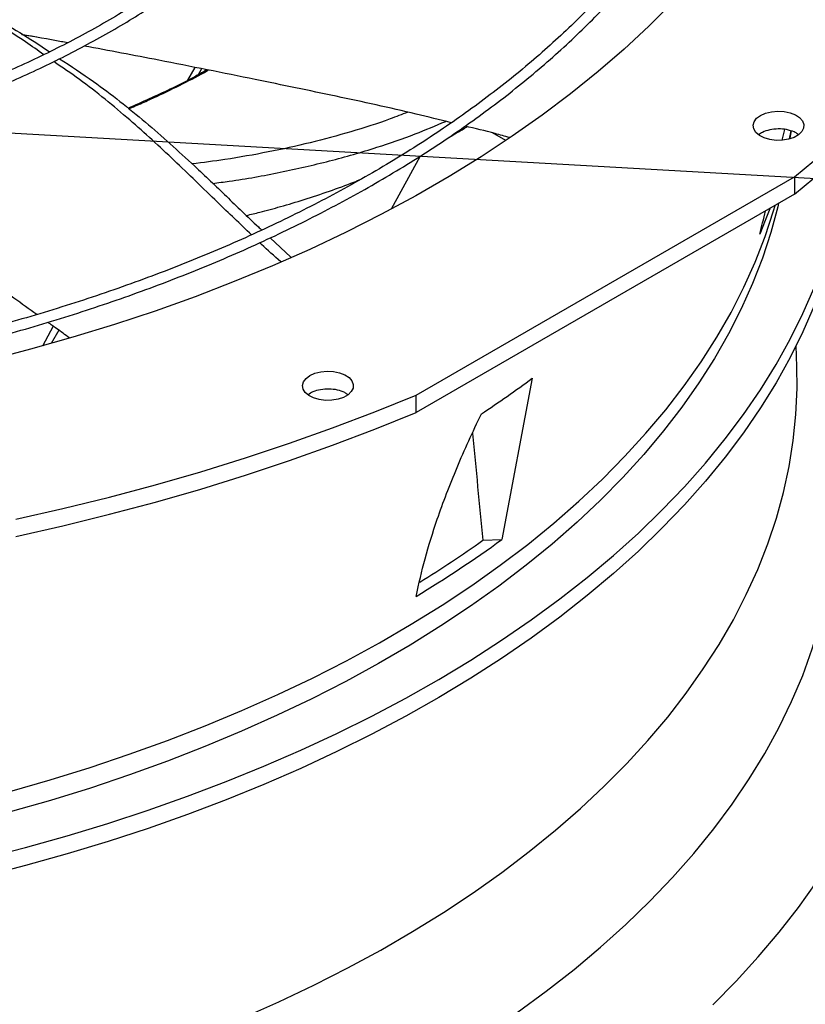
# Model space of a CAD drawing. Units: inches. Extents: x 0 to 11.2, y 0.2 to 8.8.
# Drawn here: x 8.2 to 8.4, y 8 to 8.2 of the extents above; entities that cross this region are included whole.
import ezdxf

# ---------------------------------------------------------------- set-up
doc = ezdxf.new("R2010")
doc.units = ezdxf.units.IN
doc.header["$MEASUREMENT"] = 0
doc.layers.add('OUTLINE', color=7, linetype='Continuous')
doc.dimstyles.new('SLDDIMSTYLE1', dxfattribs={"dimtxt": 0.18, "dimasz": 0.0625, "dimexe": 0, "dimexo": 0.0625, "dimgap": 0, "dimtad": 0, "dimtih": 1, "dimtoh": 1, "dimdec": 0, "dimrnd": 1e-09, "dimzin": 0, "dimdsep": 46, "dimtxsty": 'Standard', "dimblk1": 'DOT', "dimblk2": 'DOT', "dimsah": 1, "dimcen": 0.09, "dimadec": 0, "dimazin": 0, "dimtfac": 0.0625, "dimtdec": 0, "dimtofl": 0, "dimtmove": 0, "dimatfit": 3, "dimldrblk": 'DOT', "dimfxl": 1, "dimfrac": 2, "dimtolj": 1, "dimtzin": 0, "dimarcsym": 0})

# ---------------------------------------------------------------- blocks, each defined once
blk = doc.blocks.new('_Dot')
at = {"color": 0, "linetype": 'ByBlock', "lineweight": -2}
blk.add_line((-0.5, 0), (-1, 0), dxfattribs=at)
at = {"color": 0, "linetype": 'ByBlock', "const_width": 0.5}
blk.add_lwpolyline([(-0.25, 0, 1), (0.25, 0, 1)], format="xyb", close=True, dxfattribs=at)

msp = doc.modelspace()

# ---------------------------------------------------------------- linework, layer by layer
at = {"color": 7, "linetype": 'Continuous', "lineweight": 25}
for p, q in [((8.238801463811477, 8.197851425693031), (8.235914574360194, 8.198331725696704)), ((8.269304174884079, 8.192019244078693), (8.267947700616995, 8.18953579714372)), ((8.270614456105072, 8.191757522861781), (8.269982362244484, 8.190600278969445)), ((8.384353272612504, 8.178176008366151), (8.384621008715312, 8.179723854664672)), ((8.3294797271726, 8.177871333486504), (8.32691439597134, 8.179352267666424)), ((8.31292427152055, 8.174864939745197), (8.307331312207877, 8.164625292743008)), ((8.312162598273062, 8.128648848072215), (8.385294793565564, 8.17086716577236)), ((8.385294793565564, 8.17086716577236), (8.385294793565555, 8.167521683416233)), ((8.385294793565555, 8.167521683416233), (8.312162598273064, 8.125303365716094)), ((8.283904831337276, 8.159035269784216), (8.28790867071413, 8.155294431801934)), ((8.241963089419505, 8.141962905714223), (8.239868103972631, 8.13812738497262)), ((8.24300627634565, 8.141212185535819), (8.241584759197096, 8.1386096574295)), ((8.38575331300366, 8.134126575163986), (8.385628177331999, 8.138213072024268)), ((8.33459132343881, 8.131918593738355), (8.328699282721407, 8.100712904955927)), ((8.312162598273064, 8.125303365716094), (8.312162598273062, 8.128648848072215)), ((8.325000292035696, 8.100561963308477), (8.328699282721407, 8.100712904955927))]:
    msp.add_line(p, q, dxfattribs=at)
at = {"color": 7, "linetype": 'Continuous', "lineweight": 25, "flags": 128}
for points in [[(8.385294793565555, 8.167521683416233), (8.39092481481719, 8.172150327118294), (8.396312923943436, 8.176873951056306), (8.401454316251842, 8.181688343073512), (8.40634440705264, 8.186589210073311), (8.410978835746999, 8.191572181847505), (8.415353469715475, 8.196632814973317), (8.41946440800315, 8.201766596775663), (8.423307984798202, 8.206968949351225), (8.426880772700779, 8.21223523365066), (8.430179585779298, 8.217560753615324), (8.433201482411397, 8.222940760364871), (8.43594376790705, 8.228370456431911), (8.438403996911475, 8.23384500004003), (8.440579975585715, 8.239359509421302), (8.442469763562922, 8.24490906716946), (8.444071675678634, 8.250488724624855), (8.445384283473468, 8.25609350628729), (8.446406416466903, 8.261718414252766), (8.447137163201036, 8.267358432670234), (8.447575872053331, 8.27300853221433), (8.447722151817697, 8.278663674570131)], [(8.361676155218388, 8.204574660342157), (8.35713804471057, 8.200025361597929), (8.35234344766272, 8.195564600750185), (8.347297541970487, 8.191197195170218), (8.34200577692875, 8.186927861410876), (8.336473867346676, 8.182761210112941), (8.330707787376062, 8.178701741025908), (8.324713764059576, 8.174753838148494), (8.318498270605899, 8.170921764994178), (8.312068019399035, 8.167209659986838), (8.305429954749298, 8.163621531991488), (8.298591245393862, 8.160161255984931), (8.291559276754906, 8.156832568871), (8.2843416429638, 8.153639065444905), (8.276946138659847, 8.15058419451107), (8.269380750572523, 8.14767125515861), (8.261653648896248, 8.144903393198488), (8.253773178467043, 8.142283597766244), (8.24574784975057, 8.139814698093872), (8.237586329651313, 8.137499360454413), (8.229297432152801, 8.13534008528254)], [(8.385294793565564, 8.17086716577236), (8.390924814817199, 8.175495809474423), (8.396312923943443, 8.180219433412434), (8.40145431625185, 8.18503382542964), (8.406344407052647, 8.18993469242944), (8.410978835747006, 8.194917664203633), (8.415353469715482, 8.199978297329444), (8.419464408003158, 8.20511207913179)], [(8.378720478629814, 8.182739582514635), (8.379695209758928, 8.183176057610861), (8.38082734710987, 8.183458882164354), (8.382045754329166, 8.183570285268257), (8.383273874410243, 8.183503267055844), (8.384434540051695, 8.183262038527872), (8.38545482236264, 8.182861756959934), (8.386270613253146, 8.182327573515074), (8.386830653581294, 8.181693052903725), (8.387099753953581, 8.180998064389495), (8.387061005803936, 8.180286276656728), (8.386716843821107, 8.179602413946444), (8.38608889296821, 8.178989445867803), (8.38521660970678, 8.178485887459523), (8.384154802802163, 8.178123379148353), (8.382970189487228, 8.1779246986647), (8.381737203373259, 8.177902329834042), (8.380533317512398, 8.178057678172284), (8.379434176480869, 8.178380982571994), (8.378508843352039, 8.178851928628717), (8.37781546020953, 8.179440925069681), (8.37739759486627, 8.180110963082333), (8.377281503338578, 8.180819941714104), (8.377474480084095, 8.18152331323012), (8.377964399664176, 8.182176882211209), (8.378720478629814, 8.182739582514635)], [(8.384617081590955, 8.17974050315927), (8.384360661314009, 8.178412376777697), (8.384310488575258, 8.178164139371255)], [(8.382219533497599, 8.165733827882313), (8.382056000091758, 8.165042244968742), (8.380714041315548, 8.16006528817492), (8.379088924344686, 8.155116539948507), (8.377182411751761, 8.150201367612667), (8.374996571305982, 8.145325102074764), (8.372533773730515, 8.140493032044542), (8.369796690131238, 8.135710398298102), (8.366788289099713, 8.130982387993836), (8.363511833493494, 8.12631412904654), (8.359970876897302, 8.121710684565759), (8.356169259768864, 8.11717704736444), (8.352111105273627, 8.112718134543808), (8.34780081481284, 8.108338782160374), (8.343243063249885, 8.104043739980835), (8.338442793839985, 8.099837666330554), (8.33340521286886, 8.095725123041234), (8.32813578400607, 8.091710570503231), (8.322640222379228, 8.0877983628279), (8.316924488375454, 8.083992743125204), (8.310994781176875, 8.0802978389017), (8.304857532037085, 8.076717657583949), (8.298519397305927, 8.073256082172094), (8.29198725121014, 8.06991686702847), (8.28526817839769, 8.066703633805655), (8.278369466253897, 8.063619867518517), (8.271298596997658, 8.060668912764404), (8.264063239566378, 8.057853970095682), (8.256671241298367, 8.05517809254845), (8.249130619421768, 8.052644182331289), (8.241449552359214, 8.050254987677562), (8.233636370857651, 8.048013099864752)], [(8.380502943305244, 8.16466629199663), (8.379647571661193, 8.162388290187241), (8.378578002799161, 8.159749431823396)], [(8.228451822638247, 8.039047872640623), (8.236607216912581, 8.041150998165229), (8.244640829413136, 8.04340492138654), (8.252544295982544, 8.045807295643142), (8.260309387964249, 8.048355619714524), (8.267928020769736, 8.05104724042522), (8.275392262295771, 8.053879355407156), (8.282694341182857, 8.056849016017317), (8.28982665490636, 8.05995313040771), (8.296781777691832, 8.063188466744426), (8.303552468246336, 8.06655165657246), (8.310131677297662, 8.070039198322752), (8.31651255493366, 8.073647460957822), (8.322688457733989, 8.077372687752227), (8.328652955686877, 8.08121100020384), (8.334399838883707, 8.085158402071947), (8.339923123984423, 8.089210783537904), (8.345217060447068, 8.093363925484056), (8.350276136514916, 8.097613503886457), (8.355095084955032, 8.10195509431681), (8.359668888542211, 8.106384176548925), (8.363992785282646, 8.110896139264941), (8.368062273371848, 8.115486284856381), (8.371873115881689, 8.120149834315036), (8.375421345171647, 8.124881932208611), (8.378703267019711, 8.129677651735934), (8.381715464468586, 8.134531999856474), (8.384454801383253, 8.139439922488819), (8.386918425716134, 8.144396309772707), (8.389103772476503, 8.149396001389142)], [(8.38910406209743, 8.145884211597561), (8.386918761032469, 8.14088452733322), (8.384455183511914, 8.135928146425634), (8.381715894464252, 8.13102022915998), (8.37870374587219, 8.126165885364006), (8.375421873803363, 8.121370169088), (8.371873695145235, 8.116638073342802), (8.368062904047642, 8.111974524901392), (8.363993468076677, 8.107384379169428), (8.359669624083882, 8.102872415130083), (8.355095873795113, 8.09844333036847), (8.350276979123597, 8.094101736180786), (8.34521795721213, 8.089852152773318), (8.339924075209511, 8.085699004556272), (8.334400844786726, 8.081646615537336), (8.328654016398513, 8.077699204819801), (8.322689573296342, 8.073860882209878), (8.316513725299005, 8.0701356439378), (8.310132902327346, 8.066527368497212), (8.30355374770979, 8.063039812607101), (8.29678311126573, 8.059676607300535), (8.289828042173898, 8.056441254144243), (8.282695781633182, 8.053337121592998), (8.275393755323538, 8.050367441482589), (8.267929565674809, 8.04753530566502), (8.260310983951536, 8.04484366278947), (8.252545942161982, 8.042295315232327), (8.244642524799815, 8.039892916179525), (8.236608960427008, 8.037638966864218), (8.228453613106755, 8.035535813962625)], [(8.278647460847862, 8.00819617626371), (8.285581451119032, 8.011281977760506), (8.292335879763934, 8.014497766662316), (8.298903438043533, 8.017840063272619), (8.305277019424908, 8.021305251005174), (8.311449727270979, 8.024889580297408), (8.31741488230314, 8.028589172667694), (8.32316602982867, 8.032400024912128), (8.328696946725133, 8.036318013436242), (8.334001648174228, 8.040338898717032), (8.339074394137741, 8.04445832989038), (8.343909695568648, 8.048671849458998), (8.34850232035064, 8.052974898115714), (8.352847298959604, 8.05736281967696), (8.356939929840987, 8.061830866121065), (8.360775784497186, 8.066374202725928), (8.364350712279474, 8.07098791330051), (8.36766084487928, 8.075667005504478), (8.370702600513955, 8.080406416250241), (8.373472687802495, 8.085201017181562), (8.375968109327033, 8.09004562022276), (8.378186164876249, 8.094934983192564), (8.380124454367172, 8.099863815476496), (8.38178088044223, 8.104826783751664), (8.383153650738732, 8.10981851775778), (8.384241279828322, 8.114833616108124), (8.385042590824305, 8.119866652134212), (8.385556716655126, 8.124912179757803), (8.385783101002595, 8.129964739383926), (8.38575331300366, 8.134126575163986)], [(8.291596740913333, 8.132444119300015), (8.292571472042448, 8.132880594396243), (8.293703609393388, 8.133163418949735), (8.294922016612686, 8.13327482205364), (8.296150136693761, 8.133207803841223), (8.297310802335213, 8.132966575313255), (8.298331084646158, 8.132566293745317), (8.299146875536666, 8.132032110300456), (8.299706915864814, 8.131397589689106), (8.2999760162371, 8.130702601174876), (8.299937268087456, 8.12999081344211), (8.299593106104624, 8.129306950731827), (8.298965155251729, 8.128693982653182), (8.298092871990299, 8.128190424244902), (8.297031065085681, 8.127827915933734), (8.295846451770748, 8.12762923545008), (8.294613465656777, 8.127606866619423), (8.293409579795917, 8.127762214957663), (8.292310438764387, 8.128085519357377), (8.291385105635557, 8.128556465414098), (8.290691722493047, 8.129145461855064), (8.290273857149788, 8.129815499867714), (8.290157765622096, 8.130524478499485), (8.290350742367611, 8.131227850015499), (8.290840661947696, 8.13188141899659), (8.291596740913333, 8.132444119300015)], [(8.234708065120195, 8.104641773322458), (8.243830525531509, 8.106704299876498), (8.252842240949414, 8.108923149530732), (8.261735175434032, 8.111296343689343), (8.270501398964987, 8.113821766124211), (8.279133094512773, 8.116497164861997), (8.287622565009379, 8.119320154192273), (8.295962240211916, 8.12228821679492), (8.304144683453178, 8.125398705984871), (8.312162598273062, 8.128648848072215)], [(8.234708065120197, 8.101296290966335), (8.24383052553151, 8.103358817520375), (8.252842240949418, 8.105577667174611), (8.261735175434035, 8.10795086133322), (8.270501398964988, 8.11047628376809), (8.279133094512774, 8.113151682505872), (8.28762256500938, 8.115974671836149), (8.295962240211919, 8.118942734438797), (8.304144683453181, 8.122053223628747), (8.312162598273064, 8.125303365716094)], [(8.331653816530478, 8.00925422419809), (8.337275822515327, 8.01335303802807), (8.342660160406126, 8.01755685036029), (8.347800950313692, 8.021861070481615), (8.352692578311933, 8.026260998030022), (8.357329702568457, 8.030751828127567), (8.361707259178038, 8.035328656627467), (8.365820467692597, 8.039986485469623), (8.3696648363416, 8.044720228138662), (8.37323616693725, 8.049524715218611), (8.37653055945905, 8.054394700038069), (8.379544416312765, 8.059324864399766), (8.382274446259121, 8.064309824388227), (8.384717668007964, 8.069344136249192), (8.386871413473925, 8.074422302334401), (8.388733330690075, 8.079538777105206), (8.390301386376345, 8.084687973188514), (8.391573868159954, 8.08986426747839), (8.392549386445365, 8.095062007276686), (8.39322687593179, 8.100275516465999), (8.393605596776522, 8.105499101708185)], [(8.369499594350708, 8.010718211350632), (8.374025111382224, 8.015310560257234), (8.378297440573727, 8.01998303392179), (8.382312329734594, 8.024730981895367), (8.386065782900731, 8.029549678610493), (8.389554064311703, 8.034434328084448), (8.392773702128881, 8.039380068692626), (8.395721491890924, 8.044381978007264), (8.398394499703128, 8.04943507769665), (8.400790065157492, 8.054534338479995), (8.402905803980588, 8.059674685133006), (8.404739610406596, 8.064851001539193), (8.406289659273142, 8.070058135781856), (8.407554407837855, 8.075290905271732), (8.408532597313844, 8.080544101905147), (8.409223254122542, 8.085812497247568)]]:
    msp.add_lwpolyline(points, dxfattribs=at)
at = {"color": 8, "linetype": 'Continuous', "lineweight": 25, "flags": 128}
msp.add_lwpolyline([(8.233541553356607, 8.051997603744677), (8.24138232682901, 8.054239319171094), (8.249090897492062, 8.056628955523479), (8.256658894556887, 8.059163917879598), (8.264078099884436, 8.06184145350673), (8.2713404569096, 8.064658654850884), (8.278438079389908, 8.067612462694116), (8.285363259969234, 8.070699669476568), (8.292108478547284, 8.073916922779572), (8.298666410445708, 8.077260728966067), (8.30502993436203, 8.080727456974367), (8.311192140102708, 8.084313342261142), (8.317146336086969, 8.088014490889375), (8.322886056613234, 8.09182688375681), (8.328405068880272, 8.095746380960316), (8.33369737975544, 8.099768726291448), (8.338757242282664, 8.103889551858279), (8.3435791619231, 8.108104382828536), (8.348157902521688, 8.112408642288841), (8.352488491993132, 8.116797656214814), (8.356566227721116, 8.12126665854663), (8.36038668166491, 8.125810796364522), (8.363945705167808, 8.130425135158578), (8.367239433462188, 8.135104664187184), (8.370264289866281, 8.139844301918206), (8.373016989668113, 8.144638901547063), (8.375494543692405, 8.149483256585686), (8.377694261546532, 8.154372106516263), (8.379613754542039, 8.159300142503678), (8.381250938288538, 8.16426201316042), (8.38156143282301, 8.16531726181624)], dxfattribs=at)
at = {"color": 7, "linetype": 'Continuous', "lineweight": 25}
for centre, radius, start, end in [((8.203208124422263, 8.308551542148528), 0.2201380100025726, 303.513564464167, 306.6426249033777), ((8.195791867041203, 8.283143796206524), 0.2257109018751149, 301.0209992804689, 306.0746739927846), ((8.195808766828138, 8.281157075408622), 0.2220473929140329, 301.8111453680355, 305.5786256013419)]:
    msp.add_arc(centre, radius, start, end, dxfattribs=at)
for start_param, end_param in [(4.440982076931014, 4.445089870268697), (4.404757309718639, 4.413731016454737)]:
    msp.add_ellipse((8.129506227732715, 8.341600401825785), major_axis=(0.04314773530250804, 0.5300949884288161), ratio=0.5188686350133628, start_param=start_param, end_param=end_param, dxfattribs=at)
for points, knots in [([(8.125226071782492, 8.125509170549073), (8.126117276954345, 8.12551494698678), (8.128144948693203, 8.125528089549073), (8.132053775295317, 8.12562435065259), (8.137027166272143, 8.125779441961468), (8.142958112004687, 8.126047284823738), (8.149188625148323, 8.126411352788946), (8.15570946923627, 8.126887245816725), (8.16242590081398, 8.127478739265626), (8.169282378624192, 8.128190040525785), (8.17623530314416, 8.129023710548978), (8.183250977300139, 8.129981519437889), (8.190302380199658, 8.131064538253783), (8.197367238795485, 8.132273311600986), (8.204426720950659, 8.133607951320641), (8.21146454586073, 8.135068211173465), (8.21846636643354, 8.136653540026135), (8.225419332818493, 8.138363122690675), (8.232311778861163, 8.140195911501717), (8.239132993445592, 8.142150651509763), (8.2458730514555, 8.144225901043162), (8.252522687259095, 8.14642004892539), (8.25907319895445, 8.148731329247683), (8.265516375146456, 8.151157834354146), (8.271844438406585, 8.153697526522102), (8.278050001194284, 8.15634824869899), (8.284126031146801, 8.159107734569066), (8.290065823436388, 8.1619736181586), (8.295862978456187, 8.164943443139546), (8.301511383499488, 8.168014671953525), (8.307005197388747, 8.171184694847213), (8.312338837223468, 8.17445083888354), (8.317506966571516, 8.177810376968896), (8.322504479499642, 8.181260533430791), (8.327326494698898, 8.184798495306186), (8.331968345355945, 8.18842142140264), (8.336425572689448, 8.192126455018272), (8.340693910584294, 8.195910730136516), (8.344769273051295, 8.199771379901092), (8.348647740697915, 8.20370554480148), (8.35232554582048, 8.20771038022065), (8.355799055968681, 8.211783063088102), (8.359064755886905, 8.215920797318278), (8.362119227812283, 8.22012081764954), (8.364959130206438, 8.224380391428515), (8.367581175122607, 8.228696817811787), (8.369982104568596, 8.233067423786645), (8.3721586664247, 8.237489556353651), (8.37410759071805, 8.24196057018025), (8.37582556734019, 8.246477810046851), (8.377309226613445, 8.251038587492136), (8.378555124441212, 8.255640151254534), (8.379559734076143, 8.26027965143427), (8.380319446746915, 8.264954097788669), (8.380830583418307, 8.26966031322409), (8.381089419731818, 8.274394884330613), (8.381092225608286, 8.279154111635243), (8.380835322291396, 8.283933921261976), (8.380315159571369, 8.288729867787666), (8.379528396682389, 8.293537109410137), (8.378471978045457, 8.298350438287038), (8.377143226243515, 8.30316424423662), (8.375539930519876, 8.307972535862774), (8.3736604266976, 8.312768979948142), (8.371503663197728, 8.317546956502662), (8.369069248680507, 8.322299626172978), (8.366357479931782, 8.327020004137133), (8.36336934553313, 8.331701039937077), (8.360106521620226, 8.336335681390052), (8.35669371062825, 8.3407583583009), (8.353167210336155, 8.344967320587461), (8.349561795159294, 8.34896266629115), (8.345752983406237, 8.352893349920143), (8.341744328533611, 8.356755827898818), (8.33753947413524, 8.360546715607084), (8.333142232479847, 8.364262699918296), (8.328556583146248, 8.36790053833254), (8.323786669793458, 8.371457061053173), (8.318836797746227, 8.374929172312589), (8.31371143634829, 8.378313848883154), (8.308415212445718, 8.381608145473544), (8.302952907658437, 8.384809196909286), (8.297329451188292, 8.38791422259589), (8.291549923493653, 8.390920525033444), (8.285619556017144, 8.393825491441808), (8.279543730658773, 8.396626595915059), (8.273327980057543, 8.399321401575474), (8.266977988972174, 8.401907562728072), (8.260499597235766, 8.404382826994228), (8.253898804972803, 8.406745037403066), (8.247181781093758, 8.408992134418444), (8.240354876594717, 8.411122157875772), (8.233424645014566, 8.41313324879537), (8.226397873770877, 8.415023651023205), (8.219281632439557, 8.416791712619872), (8.212083348207859, 8.418435886858445), (8.204810926445155, 8.4199547325756), (8.197472949339605, 8.421346913359429), (8.19007901645268, 8.422611194551159), (8.182640359212183, 8.423746435574252), (8.175171025006488, 8.424751572375381), (8.167690363088175, 8.425625572912859), (8.16022888380189, 8.426367325381685), (8.152844547289897, 8.426975259241567), (8.14568193062106, 8.4274458772958), (8.139131404886085, 8.427772766052716), (8.13342718366243, 8.427978879292523), (8.128048156213861, 8.428110915239191), (8.12354681494212, 8.428171621314267), (8.12061923855298, 8.428177384227354), (8.1196381623165, 8.428179315468876)], [0, 0, 0, 0, 0.003280904150404803, 0.007464719498720946, 0.01440135494678815, 0.02161594761051012, 0.02936299621663392, 0.03745309390583709, 0.04580954193162864, 0.05437116138523701, 0.06309447496805634, 0.0719473030458108, 0.08090539017319258, 0.0899501004887144, 0.09906686973504952, 0.1082441406673232, 0.1174726170303294, 0.1267447311555822, 0.1360542575342975, 0.1453960279699107, 0.1547657186529589, 0.1641596890052028, 0.1735748583740799, 0.1830086108163919, 0.1924587210286482, 0.2019232964209681, 0.2114007316858912, 0.2208896731716924, 0.2303889910566644, 0.239897757818282, 0.2494152318550832, 0.2589408453869977, 0.2684741959578128, 0.2780150410091692, 0.2875632662042549, 0.2971189355117277, 0.3066822714585806, 0.316253657318698, 0.3258336419274124, 0.3354229456939199, 0.3450224675344923, 0.3546332923546232, 0.3642566986183461, 0.3738941654192576, 0.3835473783075068, 0.3932182329293816, 0.4029088353046741, 0.4126214973151762, 0.4223587257310769, 0.4321232029061871, 0.4419177571924533, 0.4517453212439336, 0.4616088767939716, 0.4715113852817301, 0.4814557049211637, 0.491444496420151, 0.5014801214397796, 0.5115645397851506, 0.5216989485460461, 0.5318842308162196, 0.5421206483039256, 0.5524078080747361, 0.5627446647456342, 0.5731295566493742, 0.5835602737292027, 0.5940341516815963, 0.6045481844430839, 0.6150991458980882, 0.6256837117717917, 0.6362985738954944, 0.6458380570514658, 0.655378592246857, 0.6649193174462042, 0.6744600799163186, 0.6840007360478078, 0.6935411520006505, 0.7030812029528054, 0.7126207716624964, 0.722159746516235, 0.7316980191835454, 0.7412354555513311, 0.7507719474631517, 0.7603073844297625, 0.7698416457342233, 0.7793745964546327, 0.7889060825511465, 0.7984359249435506, 0.8079639121800943, 0.8174897911336774, 0.8270132549168301, 0.8365339268343899, 0.8460513386116851, 0.8555649002068221, 0.8650738569891833, 0.874577227481859, 0.8840737103405086, 0.8935615410050555, 0.9030382627921112, 0.9125003458077243, 0.9219425202364122, 0.931356537536233, 0.9407286899443823, 0.950034345700524, 0.9592242786215387, 0.9681837450746017, 0.9765689660347138, 0.9834262066234192, 0.9892224773939983, 0.9963882850824726, 0.9999999999999999, 0.9999999999999999, 0.9999999999999999, 0.9999999999999999]), ([(8.119638162316512, 8.426128790534493), (8.122381959841988, 8.426115113292468), (8.12625799640149, 8.426095792081759), (8.13200681964216, 8.425965718462432), (8.136961149118077, 8.425807541510693), (8.142869496361351, 8.425541676324752), (8.149076047921486, 8.425178393739797), (8.155571614627892, 8.424704083110758), (8.162261716343105, 8.42411443168904), (8.169090953793894, 8.42340542198858), (8.176015813800952, 8.422574476895777), (8.183002649686266, 8.421619869367326), (8.1900244648071, 8.42054055779031), (8.197058992985793, 8.419336034280912), (8.204087396811628, 8.418006225822745), (8.211093381986663, 8.416551421421557), (8.218062582500279, 8.414972218749647), (8.224982126290612, 8.413269483612828), (8.231840323373254, 8.411444318493666), (8.238626438562115, 8.409498037477933), (8.245330523616259, 8.407432145761563), (8.25194329179049, 8.405248322460405), (8.258456023077807, 8.40294840581169), (8.264860491951413, 8.400534380100485), (8.271148911783923, 8.398008363814442), (8.277313891740825, 8.395372598648743), (8.283348403066771, 8.392629439067651), (8.28924575246908, 8.38978134219014), (8.294999560858834, 8.386830857812196), (8.30060374610621, 8.383780618412912), (8.306052508750083, 8.380633329019341), (8.311340319804675, 8.377391756829255), (8.316461909949625, 8.374058720514343), (8.321412254931001, 8.370637082303036), (8.326186569412489, 8.367129734914608), (8.330780297781217, 8.363539589443963), (8.335189107315344, 8.359869559853175), (8.339408873203686, 8.356122552555766), (8.343435664472981, 8.352301454387655), (8.34726572855637, 8.348409120308983), (8.35089547349398, 8.344448361681208), (8.354321447474769, 8.340421935597693), (8.357540315504215, 8.336332535902834), (8.360548833123833, 8.332182786689934), (8.363343817310485, 8.327975239224259), (8.365922114959236, 8.32371237337732), (8.368280569709835, 8.319396604753564), (8.370415988312448, 8.315030298705867), (8.372325108225233, 8.31061579232745), (8.374004568656439, 8.306155425228422), (8.37545088774093, 8.301651579414825), (8.376660448882832, 8.297106727866371), (8.37762949938808, 8.292523490473442), (8.378354164236871, 8.287904694915326), (8.378830477116157, 8.28325343897474), (8.37905442962076, 8.278573149877932), (8.379022037950175, 8.273867641360653), (8.37872942825262, 8.26914118601956), (8.378172935961546, 8.264398496328562), (8.377349200557811, 8.259644718273668), (8.376255247034193, 8.254885377847511), (8.374888573806647, 8.250126383381781), (8.373247225568967, 8.245373974839556), (8.371329849838267, 8.240634661992846), (8.369135734817108, 8.235915155593599), (8.366664829584664, 8.231222297628253), (8.363917742631175, 8.226562988666924), (8.360895739931706, 8.221944137887444), (8.357713785833653, 8.217529485727361), (8.35428694968739, 8.213168050145104), (8.35075013710481, 8.209019672794797), (8.346988427822701, 8.204937643776242), (8.343162339533437, 8.201068647124625), (8.339137725839073, 8.197266856644122), (8.334918226707892, 8.193535694802074), (8.330507559453379, 8.18987844183738), (8.325909615403583, 8.186298326405193), (8.321128461744593, 8.182798523922727), (8.316168341272766, 8.17938215200624), (8.31103367327628, 8.17605226712402), (8.305729047302012, 8.172811856609016), (8.300259219300623, 8.169663833598346), (8.294629106835954, 8.166611032031414), (8.28884379196561, 8.163656205822058), (8.28290851934655, 8.160802025021505), (8.276828695034608, 8.158051072318752), (8.27060988611542, 8.155405839772026), (8.264257821569654, 8.152868725763723), (8.257778394927884, 8.150442032170528), (8.251177669506413, 8.148127961742107), (8.244461887384396, 8.145928615685513), (8.23763748387109, 8.143845991459807), (8.23071111017269, 8.141881980797853), (8.223689668580302, 8.140038367993824), (8.21658036729611, 8.138316828536459), (8.209390807046107, 8.136718928239041), (8.20212912109237, 8.1352461231876), (8.194804208976285, 8.133899761080713), (8.187426143728452, 8.132681085507333), (8.180006921250857, 8.13159124550038), (8.172561941564746, 8.130631320837171), (8.165113223006001, 8.129802374253693), (8.157697341211348, 8.129105638410937), (8.150389085491915, 8.128542980728508), (8.143267298872104, 8.12811188197284), (8.136970327949268, 8.127829456083662), (8.1314198234423, 8.127654772558504), (8.125865732335791, 8.127535500475688), (8.121934936465706, 8.12751854135123), (8.11963816231627, 8.12750863209114)], [0, 0, 0, 0, 0.0100907042800945, 0.01425467380069543, 0.02115837468620391, 0.02833867200127018, 0.03604882556759623, 0.04410029619625471, 0.05241671504437517, 0.0609371582487989, 0.06961831854810807, 0.0784281321167975, 0.08734242138071976, 0.09634260160875356, 0.1054141405325452, 0.1145454990722243, 0.1237273891465934, 0.1329522441313469, 0.1422138346568961, 0.151506985575128, 0.160827364594969, 0.1701713225470237, 0.1795357714439843, 0.1889180906438698, 0.1983160542302185, 0.2077277746560739, 0.2171516590482282, 0.2265863755235397, 0.2360308275529079, 0.2454841349026629, 0.2549456200417317, 0.2644147991630661, 0.2738913771533938, 0.2833752459729059, 0.2928664597712971, 0.3023652813816475, 0.3118721748348265, 0.3213878092545062, 0.3309130677750128, 0.3404490568735075, 0.3499971154314918, 0.3595588225360644, 0.3691360028096389, 0.3787307278122858, 0.3883453118189422, 0.3979823000690245, 0.4076444474684055, 0.4173346857577098, 0.4270560774243701, 0.4368117552072349, 0.4466048469870197, 0.4564383871957901, 0.4663152175648473, 0.4762378819099369, 0.4862085214582629, 0.4962287785903877, 0.5062997174086427, 0.5164217328716122, 0.5265943464115886, 0.53681669219746, 0.5470873159541288, 0.5574042438152446, 0.5677650715663712, 0.5781670664954092, 0.5886072739347403, 0.5990826214434205, 0.6095900150928201, 0.6201264241077314, 0.6306889518606629, 0.6401872253354824, 0.6507625758269316, 0.6602547975420694, 0.6697455750106763, 0.6792344473119325, 0.6887217025800312, 0.6982075886126716, 0.7076923131657219, 0.7171760445437397, 0.7266589127102485, 0.7361410017712314, 0.7456223490157432, 0.7551029831649073, 0.7645828970127363, 0.7740620481598997, 0.7835403579816038, 0.7930177094654342, 0.8024939435976656, 0.8119688538645662, 0.8214421782587643, 0.8309135879081435, 0.8403826710205404, 0.8498489101674707, 0.8593116498480257, 0.8687700494792129, 0.878223013889882, 0.8876690879577012, 0.8971062919998718, 0.9065318551479948, 0.9159417643948569, 0.9253299609504414, 0.9346868131731603, 0.9439959716205779, 0.9532271812690388, 0.9623173703388973, 0.971109582621562, 0.9795608158451603, 0.9855436239589854, 0.9915531022513248, 1, 1, 1, 1]), ([(8.12190006162564, 8.167150104490048), (8.123483450313433, 8.167160239972375), (8.126033321669414, 8.167176562039261), (8.130180762488106, 8.167289733642988), (8.134406710319118, 8.16744695358844), (8.13944305593206, 8.167713463457916), (8.144729000727365, 8.168076941868925), (8.15025441543097, 8.168551473499285), (8.155936571549953, 8.169140988373215), (8.161726093641771, 8.169849301816052), (8.167583786244942, 8.170678676721646), (8.173478911026361, 8.171630501843193), (8.179386447888811, 8.17270543641505), (8.185285461811402, 8.173903571275735), (8.191157997530958, 8.17522452883874), (8.196988329085347, 8.176667539285216), (8.202762440316876, 8.178231496746228), (8.208467659080881, 8.17991500297599), (8.214092395579044, 8.181716402093336), (8.219625952423108, 8.183633809171612), (8.22505838488887, 8.185665134485834), (8.230380396765405, 8.187808104713742), (8.235583261728918, 8.190060282009156), (8.240658763162626, 8.192419081615629), (8.245599147353067, 8.194881788509427), (8.250397086359701, 8.197445573430965), (8.255045647795246, 8.200107508564807), (8.259538269408008, 8.20286458304857), (8.26386873569572, 8.205713717684755), (8.26803115110153, 8.208651775588791), (8.272019927714727, 8.21167558099777), (8.275829766483104, 8.214781934971928), (8.27945564187503, 8.217967635440596), (8.282892773611048, 8.221229487437956), (8.286136602429172, 8.22456431700798), (8.289182762987783, 8.227968983745479), (8.29202705373477, 8.231440391566034), (8.294665403514982, 8.234975496993293), (8.297093834884642, 8.238571314084027), (8.299308424357662, 8.242224914913868), (8.301305260156374, 8.245933424330195), (8.303080398507836, 8.249694007461152), (8.30462982014579, 8.253503848290174), (8.305949389465614, 8.257360117534414), (8.307034819719894, 8.261259928209213), (8.307881648659826, 8.265200277757966), (8.308485229955492, 8.269177976620387), (8.30884074629256, 8.273189564702097), (8.308943249886676, 8.27723121936668), (8.30878773646416, 8.281298620251373), (8.308369264438513, 8.285386875605937), (8.30768309725644, 8.289490483452035), (8.30672485034291, 8.293603333301355), (8.305490653833909, 8.297718687222925), (8.303977327147829, 8.301829182458862), (8.302182531426714, 8.305926904871486), (8.300104902125062, 8.310003481819468), (8.297826885265266, 8.313908349565512), (8.295385129480179, 8.317633851886683), (8.29281595873866, 8.321174866965077), (8.290035138424589, 8.324660563863318), (8.287046290361191, 8.328086600762667), (8.283853228774877, 8.331448810048819), (8.280460011614, 8.334743123036311), (8.276870935287993, 8.337965569294271), (8.273090528473702, 8.341112279006637), (8.26912354737377, 8.344179484126858), (8.264974971647248, 8.347163519841484), (8.26065000718257, 8.350060822087698), (8.25615407947167, 8.352867933450895), (8.251492828498568, 8.355581507426947), (8.246672100152429, 8.358198314062294), (8.241697950529732, 8.360715238946629), (8.236576650077087, 8.363129284308533), (8.231314685997011, 8.365437572396356), (8.22591876743834, 8.367637348841845), (8.2203958346519, 8.369725986025134), (8.214753074189376, 8.371700986365315), (8.208997943441437, 8.37355998545148), (8.203138209896073, 8.375300754902034), (8.197182014207218, 8.376921204788507), (8.191137973053069, 8.378419385319805), (8.185015351208058, 8.379793487296757), (8.17882436006204, 8.381041839992767), (8.172576701483994, 8.38216290475162), (8.166286624901169, 8.38315525521382), (8.15997316622939, 8.384017538790243), (8.153665480477256, 8.384748327036919), (8.147417884515669, 8.385345811580747), (8.141365951842738, 8.385805747057718), (8.135861563554933, 8.386122700017289), (8.131058019036445, 8.386320817192946), (8.125774338288005, 8.38647417057673), (8.122032131878743, 8.38649697728297), (8.119638162316468, 8.386511567221254)], [0, 0, 0, 0, 0.008030565175049034, 0.01293233194734794, 0.02105711295620211, 0.02950722348643223, 0.03857997228374054, 0.04805267321528976, 0.05783503980993173, 0.06785506619814775, 0.0780615952933257, 0.08841677790229856, 0.09889210278209513, 0.1094656838813589, 0.12012043874178, 0.1308428363488995, 0.1416220204629364, 0.1524491849011294, 0.1633171211636182, 0.1742198861715026, 0.1851525552473841, 0.1961110366675721, 0.2070919314631287, 0.2180924270502239, 0.229110216594322, 0.2401434383006254, 0.2511906304185113, 0.26225069887354, 0.2733228952402357, 0.2844067947486764, 0.295502245978524, 0.3066094704742282, 0.3177290182589795, 0.3288617799309271, 0.3400090012149033, 0.3511723009015804, 0.3623536911589563, 0.3735555989375207, 0.3847808866989686, 0.3960328700027114, 0.4073153285611774, 0.4186325062422194, 0.4299890942484944, 0.4413901905517699, 0.4528412279667402, 0.4643478635248636, 0.4759158236410708, 0.4875507034599963, 0.4992577249002969, 0.5110414658655918, 0.5229052264522945, 0.5348512485502626, 0.5468806609662246, 0.5589931246643041, 0.5711868041790992, 0.5834584477513926, 0.5958035705645633, 0.6082167211269393, 0.6193860922335878, 0.6305580097550995, 0.6417312466221075, 0.652905413679766, 0.6640801314444832, 0.675255041705622, 0.6864298128099451, 0.6976041404727542, 0.7087777452451578, 0.7199503675779618, 0.7311217611756925, 0.7422916377651458, 0.7534597444889689, 0.7646258370632364, 0.7757896425271356, 0.7869508468480872, 0.7981090783925675, 0.8092638869538877, 0.820414716164912, 0.8315608659882299, 0.8427014401131128, 0.8538352699311034, 0.8649608012193865, 0.8760759195432813, 0.8871776710742071, 0.8982617966752698, 0.9093219140295876, 0.9203479912873429, 0.9313232734726475, 0.9422174604337085, 0.9529694654740957, 0.9634350091823992, 0.973171198507719, 0.9810209350747978, 0.9878586858173055, 1, 1, 1, 1]), ([(8.119638162316477, 8.384461042286869), (8.12196350222388, 8.384447437833218), (8.125250294074807, 8.384428208383254), (8.130125525863058, 8.384298693946073), (8.134329163906772, 8.38414101763843), (8.139338843913992, 8.383876006525853), (8.144596525401301, 8.383513984704823), (8.150092048270748, 8.383041553538767), (8.15574299419784, 8.382454647298792), (8.161500128545267, 8.381749549369344), (8.167324338254756, 8.38092403223724), (8.17318492335781, 8.37997676503729), (8.17905687266542, 8.378907146750695), (8.184919240638147, 8.377715152358729), (8.19075404885202, 8.376401231746234), (8.19654554055165, 8.37496623447748), (8.202279664939585, 8.37341135385483), (8.207943714423863, 8.371738083550586), (8.213526065520378, 8.369948183022265), (8.219015991211712, 8.368043648975993), (8.224403523353919, 8.366026691030287), (8.229679350628468, 8.36389971025399), (8.234834742031401, 8.361665279614222), (8.239861488861111, 8.35932612561029), (8.244751860154205, 8.35688511053602), (8.249498567864087, 8.354345214930175), (8.254094738992919, 8.351709519861336), (8.258533892511949, 8.348981188762783), (8.262809919048047, 8.346163448778976), (8.266917054369298, 8.34325957687123), (8.270849869497471, 8.3402728753776), (8.274603252055911, 8.337206650766792), (8.27817239214001, 8.334064185277875), (8.281552751729315, 8.330848719048124), (8.284740036999816, 8.327563427274857), (8.287730165379726, 8.324211398386973), (8.290519226724982, 8.320795614234456), (8.293103438010293, 8.31731893391498), (8.295479091352084, 8.313784083340435), (8.297642495821188, 8.31019365314415), (8.299589914425182, 8.306550107955097), (8.301317498868539, 8.302855810290353), (8.302821226202797, 8.299113062166214), (8.30409684313135, 8.29532416679429), (8.30513982527509, 8.291491511216249), (8.30594535972889, 8.287617668336733), (8.306508359228854, 8.283705513635192), (8.306823514701415, 8.279758348270587), (8.30688538958623, 8.275780017077562), (8.306688557041227, 8.271775064234891), (8.306227782502829, 8.26774876101259), (8.305498211924936, 8.263707106986944), (8.304495537185316, 8.25965674723522), (8.303216160148802, 8.255604943803064), (8.3016573317921, 8.251559491508694), (8.299817261602577, 8.247528608753335), (8.297768533675006, 8.243659358231518), (8.295546837597643, 8.239960517673156), (8.293187781628111, 8.23643825233891), (8.290615954104913, 8.232966181699425), (8.287834588093537, 8.22954841742796), (8.284847083948776, 8.22618895979427), (8.28165706803344, 8.222891770619377), (8.278268401227699, 8.219660773047968), (8.274685184225582, 8.216499845269038), (8.270911761494594, 8.213412813434436), (8.266952723339323, 8.21040344328298), (8.262812906766507, 8.207475431604433), (8.258497402836715, 8.20463240264187), (8.254011545621715, 8.201877891656812), (8.249360909605489, 8.199215337068363), (8.244551297728734, 8.19664806858178), (8.239588750729395, 8.194179307182065), (8.234479545959086, 8.191812158225055), (8.229230198380241, 8.189549605336037), (8.223847464458329, 8.187394504865729), (8.218338350509894, 8.18534958087827), (8.212710127883417, 8.183417420660561), (8.206970358716095, 8.181600470763051), (8.201126938392944, 8.179901033624517), (8.195188165136427, 8.178321264907517), (8.189162855259891, 8.176863171845046), (8.183060538657466, 8.175528613156306), (8.176891802900817, 8.174319302070213), (8.170668930615355, 8.173236814805655), (8.164407164656609, 8.172282615029463), (8.1581274605257, 8.171458105685147), (8.151863299844354, 8.170764816756694), (8.14568103013537, 8.17020487642969), (8.139653421690246, 8.16977613576875), (8.134321983577596, 8.169495359428073), (8.129617782101263, 8.169321558398586), (8.124911940802528, 8.169203032602312), (8.121580373802548, 8.169186195755266), (8.119638162316301, 8.169176380338762)], [0, 0, 0, 0, 0.01184410587348078, 0.01674125599553009, 0.02485831796039871, 0.03330030538895803, 0.04236417680340058, 0.05182738743892156, 0.06159966031834235, 0.07160897921238295, 0.08180415492838239, 0.0921472925643685, 0.1026098261130437, 0.1131698090610183, 0.1238100953555572, 0.1345170893956057, 0.1452798713197012, 0.1560895742396007, 0.1669389339525755, 0.1778219590226655, 0.1887336864755768, 0.1996699995499479, 0.2106274912993001, 0.2216033627473014, 0.2325953476274693, 0.2436016580269263, 0.2546209468426052, 0.2656522840645703, 0.2766951446621928, 0.2877494041955811, 0.2988152815960688, 0.3098934710264404, 0.3209851042565769, 0.3320917759734032, 0.3432155695951384, 0.3543590829892908, 0.3655254507027983, 0.3767183584111204, 0.3879420442112196, 0.3992012803125866, 0.4105013278352869, 0.4218478571317361, 0.433246826749398, 0.4447043163496242, 0.456226313043101, 0.4678184568765948, 0.4794857592363806, 0.4912323165350923, 0.5030610486660944, 0.5149734947870146, 0.5269691942168935, 0.539046530404594, 0.5512026859606521, 0.5634336770396848, 0.5757346038050193, 0.5880999336317608, 0.6005237874775702, 0.6117114546212732, 0.6228919175043979, 0.6340652942653141, 0.6452325110974766, 0.6563944642929527, 0.6675519866680484, 0.6787058253561369, 0.6898566291798195, 0.7010049431633261, 0.7121512079521668, 0.7232957622346677, 0.7344388437520115, 0.7455805337855597, 0.7567209060039412, 0.7678599396943407, 0.7789975219498885, 0.7901334436532791, 0.8012673908455057, 0.8123989299685467, 0.823527484639965, 0.8346523003612032, 0.8457723914470558, 0.8568864608279341, 0.8679927769235166, 0.8790889798770583, 0.8901717664198912, 0.9012363556536215, 0.9122755357613045, 0.9232778510059105, 0.9342238651598136, 0.9450776145722306, 0.9557640958974333, 0.9660964373933426, 0.9760094695728887, 0.9830301642767278, 0.9901070547698368, 0.9999999999999999, 0.9999999999999999, 0.9999999999999999, 0.9999999999999999]), ([(8.240140007762541, 8.19448264675451), (8.23897108772912, 8.19531081595968), (8.234357373409741, 8.198579590564883), (8.225593568433963, 8.203691439212026), (8.213869148892698, 8.209887571121262), (8.205425830742684, 8.213543853509304), (8.201197304739717, 8.215374968347964)], [0, 0, 0, 0, 0.1014053713974841, 0.4002458685810258, 0.6996351558673118, 1, 1, 1, 1]), ([(8.205814534115756, 8.213361956437204), (8.208987644572192, 8.21204777104536), (8.216530962119968, 8.20892360695986), (8.22753176435455, 8.203292266645068), (8.236154163929095, 8.198498239943106), (8.2404816830942, 8.195541179403854), (8.241234192386575, 8.19502697820705)], [0, 0, 0, 0, 0.2475406784950092, 0.5884692542272894, 0.9284392053562269, 1, 1, 1, 1]), ([(8.244726293751734, 8.196771506771814), (8.24432856289465, 8.1968477179634), (8.241385741969427, 8.197411606546186), (8.238406409752443, 8.19793143834654), (8.235829743000437, 8.198381013358338)], [0, 0, 0, 0, 0.1351529254383674, 0.9999999999999999, 0.9999999999999999, 0.9999999999999999, 0.9999999999999999]), ([(8.318929742190214, 8.181318565952111), (8.31665930224705, 8.181885675310443), (8.309304712277234, 8.183722701130538), (8.296650321242367, 8.18645717403442), (8.280069352177687, 8.189890673215222), (8.263840203329954, 8.19315060931973), (8.252747249726157, 8.195248910756646), (8.247934477941286, 8.19615927658999)], [0, 0, 0, 0, 0.09850232253906062, 0.3190765717148152, 0.5398030230147156, 0.8003396475434639, 1, 1, 1, 1]), ([(8.280292203883123, 8.159646318023771), (8.27809466132115, 8.161742154257652), (8.273047726222908, 8.16655550787909), (8.26538853678531, 8.174082124617001), (8.256616569775177, 8.182104211502452), (8.248885692170823, 8.188482709739159), (8.243723302416807, 8.192008331004022), (8.2420583751295, 8.193145382510838)], [0, 0, 0, 0, 0.1772219671625172, 0.4070127158077957, 0.6367759973808661, 0.8828562773868237, 0.9999999999999999, 0.9999999999999999, 0.9999999999999999, 0.9999999999999999]), ([(8.24318719632643, 8.193708084893352), (8.24538980944439, 8.19225661162358), (8.251213280042757, 8.188419073454984), (8.259871681421625, 8.181503506257563), (8.268250092468495, 8.173956083951069), (8.275431113974587, 8.16711651889608), (8.27972536600922, 8.162937047642554), (8.282062751014376, 8.160756074779492), (8.282285502670264, 8.160548229124785)], [0, 0, 0, 0, 0.1516812585141079, 0.4010288243895176, 0.6497014675372094, 0.8164753595894543, 0.982510190893762, 1, 1, 1, 1]), ([(8.271650454861717, 8.191550588006148), (8.270955687125406, 8.191149222656298), (8.268674102959897, 8.189831157957922), (8.26362458766992, 8.18729099456063), (8.259108256587915, 8.185305766831714), (8.25635793871334, 8.184096819301342)], [0, 0, 0, 0, 0.1461798550878211, 0.4800476839308094, 1, 1, 1, 1]), ([(8.31049232503485, 8.183357564892791), (8.309367481924603, 8.18291212130816), (8.305836150989824, 8.181513696322693), (8.2995383436695, 8.17953084834193), (8.291669069949023, 8.177391596494704), (8.283518781985997, 8.175617976193466), (8.275885276860384, 8.174254986340198), (8.27092891132281, 8.173621733876091), (8.26881233696919, 8.173351308719846)], [0, 0, 0, 0, 0.08928010059207261, 0.2802858267152664, 0.4709923762524272, 0.6625194262646212, 0.855881750085312, 1, 1, 1, 1]), ([(8.272798245816716, 8.169593398163942), (8.273864525875304, 8.169727073442226), (8.27827687398843, 8.17028023192734), (8.28584954439649, 8.171685143622337), (8.29541990352324, 8.173840783873146), (8.304113034003954, 8.176359217465425), (8.311613203174028, 8.178939198766978), (8.315897608680066, 8.180755537701803), (8.317851827458368, 8.181584012889129)], [0, 0, 0, 0, 0.0660435091698855, 0.2732930722312554, 0.4788344923354378, 0.6840382144573464, 0.8558823496835994, 1, 1, 1, 1]), ([(8.318514074694606, 8.178540437105546), (8.319477442897744, 8.179076929421871), (8.320652185829545, 8.17973113469304), (8.321797750098147, 8.180434900553067), (8.322003874629639, 8.180561531081056)], [0, 0, 0, 0, 0.8200672479572365, 1, 1, 1, 1]), ([(8.330197823172922, 8.178448775957255), (8.329265753713614, 8.178715149767273), (8.326432424468903, 8.179524879877413), (8.32353422236689, 8.180206321515707), (8.321589430699346, 8.18066359191074)], [0, 0, 0, 0, 0.3289661662332636, 1, 1, 1, 1]), ([(8.385230164931565, 8.179539146907775), (8.384760807330677, 8.179707012137651), (8.383822091931178, 8.180042742668117), (8.382135531742058, 8.180170935210114), (8.380497197548294, 8.179985810043423), (8.379148688729071, 8.179571750103229), (8.37858153120872, 8.179147775113794), (8.378353684225557, 8.178977449553763)], [0, 0, 0, 0, 0.2140682311159129, 0.4281365524098056, 0.6422020168701356, 0.8562600545464801, 1, 1, 1, 1]), ([(8.386024385126454, 8.1790340935081), (8.385900372402253, 8.17914386709711), (8.385682129302014, 8.17933705153479), (8.385366460572047, 8.179478202461487), (8.385230164931565, 8.179539146907777)], [0, 0, 0, 0, 0.5682320497907613, 1, 1, 1, 1]), ([(8.238783106341279, 8.144220574126816), (8.235842164972759, 8.146324038705568), (8.228684980439892, 8.151443108507378), (8.216718263295542, 8.159561339355122), (8.204018688692686, 8.167877303446645), (8.195454164716615, 8.173094694129077), (8.191700819209915, 8.17538118079539)], [0, 0, 0, 0, 0.2006992386191531, 0.4884291478162316, 0.7758074862343789, 1, 1, 1, 1]), ([(8.279307374369925, 8.163384073559847), (8.280167600354746, 8.1635909400561), (8.282377124997822, 8.164122284876367), (8.286097912032803, 8.16514081825052), (8.290595320575775, 8.166478673058087), (8.29532950723034, 8.168058777795288), (8.298997452866622, 8.16939558728415), (8.301022167125232, 8.170213286282031), (8.301483006056596, 8.170399400214286)], [0, 0, 0, 0, 0.1140132433363404, 0.2928475484742377, 0.4970646405486652, 0.7186154766641721, 0.9359549415502767, 1, 1, 1, 1]), ([(8.285940169720979, 8.154421251505685), (8.284681020853238, 8.155537640583457), (8.283301883354746, 8.15676041422008), (8.282000211486295, 8.158010107569512), (8.281886962571411, 8.158118834214982)], [0, 0, 0, 0, 0.9129973400909489, 1, 1, 1, 1]), ([(8.245060512584297, 8.139698355719853), (8.244259990678811, 8.140294995715902), (8.242908858600837, 8.14130201305314), (8.241480637525171, 8.142308488133816), (8.24089861222532, 8.142718644495883)], [0, 0, 0, 0, 0.5924823476092764, 1, 1, 1, 1]), ([(8.298890750763187, 8.128731096621511), (8.298710401121726, 8.128871063095623), (8.298202452327914, 8.129265274035685), (8.296929895482066, 8.129663412889858), (8.295297574809858, 8.129868541029678), (8.29363185011007, 8.129735431029287), (8.292177052798483, 8.129341319008061), (8.291516974469976, 8.128896922429362), (8.291217599274319, 8.128695368603168)], [0, 0, 0, 0, 0.1023216875307238, 0.2881856450699667, 0.474047122175213, 0.6599021510049563, 0.8457503364546767, 1, 1, 1, 1]), ([(8.312112476383453, 8.089714410984097), (8.312653853327477, 8.092124614875772), (8.313741961087159, 8.096968858033689), (8.31584585793628, 8.103668869653283), (8.317982636746656, 8.109580127997841), (8.320018039806971, 8.114650021035665), (8.322259789501038, 8.119799409773805), (8.323921340785718, 8.123270897755551), (8.324753889801167, 8.12501034686434)], [0, 0, 0, 0, 0.2164730414860595, 0.4350868628647537, 0.5748449467664279, 0.7151763996702051, 0.8572842077056657, 1, 1, 1, 1]), ([(8.32302878713485, 8.121351097330319), (8.323033242505428, 8.121304373951844), (8.323365951873207, 8.117815257739649), (8.324023665252598, 8.110885287022008), (8.324674749759, 8.104003071378553), (8.325000292035696, 8.100561963308479)], [0, 0, 0, 0, 0.006740721943077669, 0.5033703251292768, 1, 1, 1, 1])]:
    msp.add_open_spline(points, degree=3, knots=knots, dxfattribs=at)
at = {"color": 8, "linetype": 'Continuous', "lineweight": 25}
msp.add_open_spline([(8.256487291836617, 8.183995482010918), (8.256932331739087, 8.184181894398005), (8.25828961010147, 8.184750413081545), (8.260109281606566, 8.185563481663111), (8.263181449594212, 8.186966484263314), (8.266983912014055, 8.188811315506523), (8.270267356936404, 8.190540104227619), (8.271877998745149, 8.191461876392296), (8.271934033033592, 8.191493944880197)], degree=3, knots=[0, 0, 0, 0, 0.0822428773150106, 0.2508235266556951, 0.3430124490964214, 0.6656821968310179, 0.98836907119076, 0.9999999999999999, 0.9999999999999999, 0.9999999999999999, 0.9999999999999999], dxfattribs=at)

# ---------------------------------------------------------------- leaders
at = {"layer": 'OUTLINE'}
msp.add_leader([(8.838402342532989, 8.14517998879931), (7.000663693051569, 8.248739240887408), (6.754600700925585, 8.248739240887408)], dimstyle='SLDDIMSTYLE1', dxfattribs=at)

doc.saveas('drawing.dxf')
